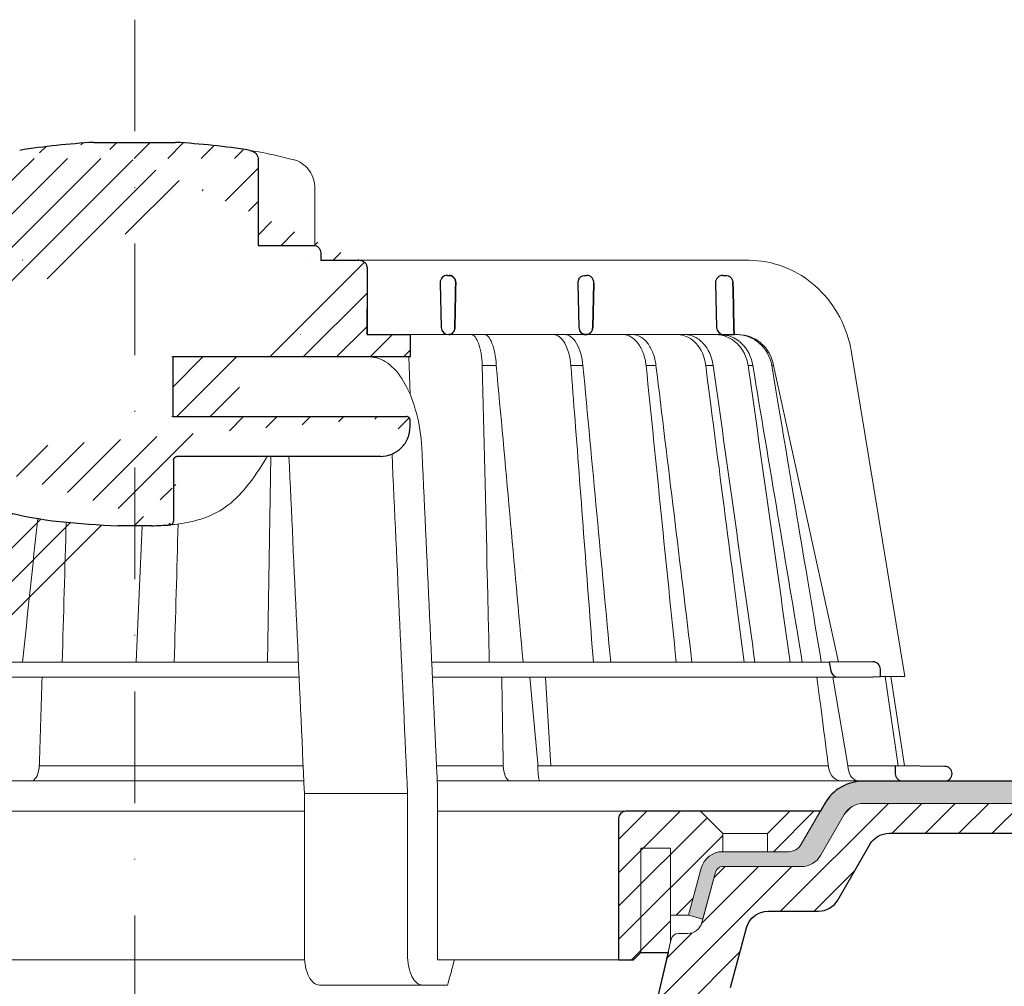
# Model space of a CAD drawing. Units: millimetres. Extents: x -5982 to 4589, y 11486 to 22652.
# Drawn here: x 300 to 432, y 17976 to 18106 of the extents above; entities that cross this region are included whole.
import ezdxf

# ---------------------------------------------------------------- set-up
doc = ezdxf.new("R2010")
doc.units = ezdxf.units.MM
doc.linetypes.add('DASHDOT2', pattern=[0.5, 0.25, -0.125, 0, -0.125])
for name, color, linetype, lineweight in [('TOPWET_KOŠ', 241, 'Continuous', 13), ('TOPWET_TENKOU', 142, 'Continuous', 13), ('TOPWET_TLUSTOU', 142, 'Continuous', 30)]:
    doc.layers.add(name, color=color, linetype=linetype, lineweight=lineweight)
pattern_1 = [(45, (-27, 8797), (-2.245064, 2.245064), [])]

# ---------------------------------------------------------------- blocks, each defined once
blk = doc.blocks.new('*U112')
at = {"layer": 'TOPWET_KOŠ', "ltscale": 40}
h = blk.add_hatch(dxfattribs=at)
h.set_pattern_fill('LINE', color=256, angle=45)
h.set_pattern_definition([(45, (-431.6813, -19469.4732), (-2.24506403, 2.24506403), [])])
edge = h.paths.add_edge_path()
edge.add_line((31.23, 73.1), (31.23, 64.04))
edge.add_line((31.23, 64.04), (37, 64.04))
edge.add_line((37, 64.04), (37, 61.04))
edge.add_line((37, 61.04), (5.1, 61.04))
edge.add_line((5.1, 61.04), (5.1, 53.04))
edge.add_line((5.1, 53.04), (36.5, 53.04))
edge.add_line((33, 47.67), (5.72, 47.67))
edge.add_spline(control_points=[(33, 47.67), (33.52, 47.67), (34.04, 47.77), (35, 48.17), (35.44, 48.46), (36.18, 49.19), (36.49, 49.64), (36.9, 50.62), (37, 51.14), (37, 51.67)], knot_values=[-0.630331, -0.630331, -0.630331, -0.630331, -0.473004, -0.473004, -0.318822, -0.318822, -0.158447, -0.158447, 0, 0, 0, 0], degree=3, periodic=0)
edge.add_line((37, 51.67), (37, 52.54))
edge.add_arc((36.5, 52.54), 0.5, 360, 450)
edge.add_spline(control_points=[(-31.51, 47.57), (-28.42, 45.16), (-24.3, 42.12), (-12.72, 38.97), (-7.5, 38.6), (-2.25, 38.34)], knot_values=[-3.728089, -3.728089, -3.728089, -3.728089, -1.57735, -1.57735, 0, 0, 0, 0], degree=3, periodic=0)
edge.add_spline(control_points=[(2.25, 38.34), (3.08, 38.38), (3.92, 38.42), (4.75, 38.47)], knot_values=[-2.03559, -2.03559, -2.03559, -2.03559, -1.898845, -1.898845, -1.898845, -1.898845], degree=3, periodic=0)
edge.add_line((5.22, 47.17), (5.22, 38.97))
edge.add_arc((5.72, 47.17), 0.5, 89.9916, 180.0166)
edge.add_line((2.25, 38.34), (-2.25, 38.34))
edge.add_spline(control_points=[(5.08, 38.51), (4.94, 38.49), (4.84, 38.48), (4.79, 38.48), (4.78, 38.48), (4.77, 38.48), (4.77, 38.48), (4.77, 38.48), (4.77, 38.48), (4.77, 38.48), (4.77, 38.48), (4.77, 38.48), (4.77, 38.48), (4.77, 38.48), (4.77, 38.48), (4.77, 38.48), (4.77, 38.48), (4.77, 38.48), (4.77, 38.48), (4.77, 38.48), (4.77, 38.48), (4.77, 38.48), (4.77, 38.48), (4.77, 38.48), (4.75, 38.47), (4.75, 38.47)], knot_values=[0, 0, 0, 0, 0.096334, 0.096334, 0.117849, 0.117849, 0.128587, 0.128587, 0.133928, 0.133928, 0.136582, 0.136582, 0.1379, 0.1379, 0.138555, 0.138555, 0.138881, 0.138881, 0.139042, 0.139042, 0.139191, 0.139191, 0.139202, 0.139202, 0.141126, 0.141126, 0.141126, 0.141126], degree=3, periodic=0)
edge.add_spline(control_points=[(-37, 51.67), (-37, 51.15), (-36.9, 50.63), (-36.5, 49.67), (-36.21, 49.24), (-35.48, 48.49), (-35.03, 48.19), (-34.05, 47.78), (-33.53, 47.67), (-33, 47.67)], knot_values=[-0.630332, -0.630332, -0.630332, -0.630332, -0.473005, -0.473005, -0.318823, -0.318823, -0.158448, -0.158448, 0, 0, 0, 0], degree=3, periodic=0)
edge.add_line((-33, 47.67), (-31.82, 47.67))
edge.add_spline(control_points=[(-31.82, 47.67), (-31.76, 47.67), (-31.71, 47.66), (-31.6, 47.63), (-31.56, 47.6), (-31.51, 47.57)], knot_values=[-0.033149, -0.033149, -0.033149, -0.033149, -0.016574, -0.016574, 0, 0, 0, 0], degree=3, periodic=0)
edge.add_line((-37, 52.54), (-37, 51.67))
edge.add_spline(control_points=[(-36.5, 53.04), (-36.57, 53.04), (-36.63, 53.02), (-36.75, 52.97), (-36.8, 52.94), (-36.9, 52.85), (-36.94, 52.79), (-36.99, 52.67), (-37, 52.6), (-37, 52.54)], knot_values=[-0.078791, -0.078791, -0.078791, -0.078791, -0.059125, -0.059125, -0.039853, -0.039853, -0.019806, -0.019806, 0, 0, 0, 0], degree=3, periodic=0)
edge.add_line((-45.67, 53.04), (-36.47, 53.04))
edge.add_spline(control_points=[(-52.85, 48.08), (-52.72, 48.82), (-52.45, 49.53), (-51.66, 50.83), (-51.13, 51.41), (-49.86, 52.34), (-49.14, 52.68), (-47.66, 53.04), (-47.12, 53.04), (-46.52, 53.04), (-46.09, 53.04), (-45.67, 53.04)], knot_values=[-0.368096, -0.368096, -0.368096, -0.368096, -0.314164, -0.314164, -0.258456, -0.258456, -0.201454, -0.201454, -0.149803, -0.149803, -0.02207, -0.02207, -0.02207, -0.02207], degree=3, periodic=0)
edge.add_line((-57, 2.34), (-52.85, 48.08))
edge.add_line((16.57, 87.74), (16.57, 76.04))
edge.add_line((16.57, 76.04), (24, 76.04))
edge.add_line((25, 75.04), (25, 74.04))
edge.add_spline(control_points=[(24, 76.04), (24.13, 76.04), (24.26, 76.01), (24.5, 75.91), (24.61, 75.84), (24.8, 75.66), (24.87, 75.54), (24.97, 75.3), (25, 75.17), (25, 75.04)], knot_values=[-0.157583, -0.157583, -0.157583, -0.157583, -0.118251, -0.118251, -0.079705, -0.079705, -0.039612, -0.039612, 0, 0, 0, 0], degree=3, periodic=0)
edge.add_line((25, 74.04), (30.02, 74.04))
edge.add_spline(control_points=[(31.23, 73.1), (31.22, 73.2), (31.2, 73.3), (31.12, 73.5), (31.05, 73.6), (30.86, 73.78), (30.73, 73.87), (30.41, 74), (30.22, 74.04), (30.04, 74.04)], knot_values=[-0.1766, -0.1766, -0.1766, -0.1766, -0.142873, -0.142873, -0.104592, -0.104592, -0.056385, -0.056385, -0.000221, -0.000221, -0.000221, -0.000221], degree=3, periodic=0)
edge.add_line((-5.5, 89.88), (5.5, 89.88))
edge.add_arc((0, -7.96), 98, 80.9263, 86.7827)
edge.add_spline(control_points=[(15.46, 88.81), (15.61, 88.79), (15.77, 88.74), (16.05, 88.59), (16.19, 88.49), (16.39, 88.28), (16.46, 88.17), (16.55, 87.95), (16.57, 87.84), (16.57, 87.74)], knot_values=[-0.167126, -0.167126, -0.167126, -0.167126, -0.119871, -0.119871, -0.071064, -0.071064, -0.032447, -0.032447, 0, 0, 0, 0], degree=3, periodic=0)
edge.add_line((-16.57, 87.74), (-16.57, 76.04))
edge.add_spline(control_points=[(-15.46, 88.81), (-15.61, 88.79), (-15.77, 88.74), (-16.05, 88.59), (-16.19, 88.49), (-16.39, 88.28), (-16.46, 88.17), (-16.55, 87.95), (-16.57, 87.84), (-16.57, 87.74)], knot_values=[-0.167126, -0.167126, -0.167126, -0.167126, -0.119871, -0.119871, -0.071064, -0.071064, -0.032447, -0.032447, 0, 0, 0, 0], degree=3, periodic=0)
edge.add_arc((0, -7.96), 98, 93.2173, 99.0737)
edge.add_line((-16.57, 76.04), (-24, 76.04))
edge.add_spline(control_points=[(-24, 76.04), (-24.13, 76.04), (-24.26, 76.01), (-24.5, 75.91), (-24.61, 75.84), (-24.8, 75.66), (-24.87, 75.54), (-24.97, 75.3), (-25, 75.17), (-25, 75.04)], knot_values=[-0.157583, -0.157583, -0.157583, -0.157583, -0.118251, -0.118251, -0.079705, -0.079705, -0.039612, -0.039612, 0, 0, 0, 0], degree=3, periodic=0)
edge.add_line((-25, 75.04), (-25, 74.04))
edge.add_line((-30.03, 74.04), (-25, 74.04))
edge.add_ellipse((-30.03, 73.09), major_axis=(-1.19, 0), ratio=0.793353, start_angle=270, end_angle=359.5)
edge.add_line((-31.17, 64.04), (-31.23, 73.1))
edge.add_line((-50.13, 64.04), (-31.17, 64.04))
edge.add_line((-50.13, 64.04), (-50.13, 60.67))
edge.add_spline(control_points=[(-50.13, 60.67), (-51.84, 60.27), (-53.46, 59.55), (-56.43, 57.5), (-57.73, 56.15), (-59.73, 53.03), (-60.41, 51.29), (-60.73, 49.47)], knot_values=[-1.638496, -1.638496, -1.638496, -1.638496, -1.111449, -1.111449, -0.555125, -0.555125, 0, 0, 0, 0], degree=3, periodic=0)
edge.add_line((-60.73, 49.47), (-65, 3.54))
edge.add_spline(control_points=[(-61, -23.4), (-60.48, -23.4), (-59.96, -23.3), (-59, -22.9), (-58.56, -22.61), (-57.82, -21.88), (-57.51, -21.43), (-57.1, -20.45), (-57, -19.93), (-57, -19.4)], knot_values=[-0.630273, -0.630273, -0.630273, -0.630273, -0.473003, -0.473003, -0.318821, -0.318821, -0.158446, -0.158446, 0, 0, 0, 0], degree=3, periodic=0)
edge.add_line((-57, -19.4), (-57, -9.57))
edge.add_line((-57, -9.57), (-57, -4.57))
edge.add_line((-57, -4.57), (-57, 2.34))
edge.add_line((-65, 3.54), (-65, -20))
edge.add_spline(control_points=[(-65, -20), (-66.97, -20), (-69.49, -20)], knot_values=[-0.06633, -0.06633, -0.06633, -0.017505, -0.017505, -0.017505], weights=[1.073938, 1.04685, 1.019578], degree=2, periodic=0)
edge.add_line((-67.66, -23.4), (-69.49, -20))
edge.add_line((-67.66, -23.4), (-61, -23.4))
at = {"layer": 'TOPWET_KOŠ', "lineweight": 30}
for p, q in [((-5.5, 89.88), (5.5, 89.88)), ((16.57, 87.74), (16.57, 76.04)), ((16.57, 76.04), (24, 76.04)), ((25, 75.04), (25, 74.04)), ((28.19, 74.03), (28.19, 74.03)), ((28.19, 74.03), (28.19, 74.03)), ((30.05, 74.04), (30.09, 74.04)), ((42.03, 72.01), (42.26, 72.01)), ((60.53, 72.01), (60.76, 72.01)), ((79.03, 72.01), (79.4, 72.01)), ((41.03, 70.98), (41.18, 65.01)), ((59.53, 70.98), (59.68, 65.01)), ((61.68, 70.98), (61.54, 65.01)), ((61.54, 65.01), (61.68, 70.98)), ((78.03, 70.98), (78.18, 65.01)), ((79.18, 64.04), (80.52, 64.04)), ((37, 51.67), (37, 52.54)), ((37, 51.67), (37, 52.54)), ((5.22, 47.17), (5.22, 47.17)), ((2.25, 38.34), (-2.25, 38.34)), ((2.25, 38.34), (2.25, 38.34)), ((99.18, 20.06), (93.31, 20.01)), ((93.31, 20.01), (93.51, 18.85)), ((100.2, 18.07), (100.18, 19.06)), ((94.5, 18.02), (99.23, 18.06)), ((99.23, 18.06), (100.2, 18.07)), ((108.82, 6.01), (102.16, 6.07)), ((102.16, 6.07), (102.18, 5.01)), ((103.18, 4.04), (108.37, 4.04)), ((108.37, 4.04), (108.83, 4.04))]:
    blk.add_line(p, q, dxfattribs=at)
at = {"layer": 'TOPWET_KOŠ'}
for p, q in [((24.22, 76.01), (24.22, 83.66)), ((30.02, 74.04), (82.53, 74.04)), ((31.25, 71.01), (31.23, 73.1)), ((31.17, 64.04), (31.25, 71.01)), ((22.28, 64.04), (22.28, 64.04)), ((22.28, 64.04), (22.28, 64.04)), ((37, 61.04), (37, 64.04)), ((37, 61.04), (37, 64.04)), ((80.99, 64.04), (37, 64.04)), ((40.3, 64.05), (40.3, 64.05)), ((40.3, 64.05), (40.3, 64.05)), ((79.18, 64.04), (79.16, 64.04)), ((80.99, 64.04), (81.07, 64.04)), ((81.07, 64.04), (80.99, 64.04)), ((5, 61.04), (5.1, 61.04)), ((5.1, 61.04), (37, 61.04)), ((36.99, 56.04), (36.84, 61.04)), ((96.31, 61.63), (103.45, 18.1)), ((46.7, 59.9), (46.7, 59.9)), ((46.7, 59.9), (46.7, 59.9)), ((48.58, 59.9), (48.58, 59.9)), ((48.58, 59.9), (48.58, 59.9)), ((60.22, 59.89), (60.22, 59.9)), ((60.22, 59.9), (60.22, 59.89)), ((68.7, 59.9), (68.7, 59.9)), ((70.03, 59.9), (70.03, 59.9)), ((77.72, 59.9), (76.71, 59.9)), ((77.72, 59.9), (77.72, 59.89)), ((77.72, 59.89), (77.72, 59.9)), ((77.72, 59.9), (77.72, 59.9)), ((82.4, 59.9), (82.4, 59.9)), ((82.4, 59.9), (82.4, 59.9)), ((83.04, 59.9), (83.04, 59.9)), ((83.04, 59.9), (83.04, 59.9)), ((85.84, 59.9), (85.59, 59.9)), ((85.84, 59.9), (85.84, 59.9)), ((94.56, 20.03), (85.84, 59.89)), ((36.5, 53.04), (5, 53.04)), ((5.72, 47.67), (33, 47.67)), ((18.3, 47.67), (17.86, 20.01)), ((5.22, 38.97), (5.22, 47.17)), ((88.53, 44.21), (88.53, 44.21)), ((89.2, 40.29), (89.2, 40.29)), ((89.2, 40.29), (89.2, 40.29)), ((1, 38.34), (0.18, 20.06)), ((51.84, 32.37), (51.84, 32.37)), ((73.41, 32.11), (73.41, 32.11)), ((-55.4, 20.01), (21.99, 20.01)), ((93.31, 20.01), (39.9, 20.01)), ((22.08, 18.02), (-55.58, 18.02)), ((47.24, 18.02), (40, 18.02)), ((94.5, 18.02), (47.25, 18.02)), ((53.08, 18.02), (54.14, 6.4)), ((55.9, 6.07), (55.2, 18.02)), ((93.78, 18.02), (95.76, 6.4)), ((102.58, 6.07), (100.83, 18.08)), ((101.6, 18.09), (103.41, 6.06)), ((-12.82, 6.09), (-12.86, 5.69)), ((-12.86, 5.69), (-12.82, 6.09)), ((-12.82, 6.09), (-12.81, 6.4)), ((17.74, 6.07), (17.74, 6.07)), ((17.74, 6.07), (17.74, 6.07)), ((49.55, 5.69), (49.51, 6.1)), ((54.17, 6.09), (54.14, 6.4)), ((54.45, 6.07), (54.17, 6.09)), ((54.17, 6.09), (54.17, 5.69)), ((54.45, 6.07), (54.45, 6.07)), ((54.45, 6.07), (54.45, 6.07)), ((78.26, 6.07), (78.26, 6.07)), ((78.26, 6.07), (78.26, 6.07)), ((95.76, 6.4), (95.81, 6.09)), ((95.81, 6.09), (95.76, 6.4)), ((95.81, 6.09), (95.86, 5.69)), ((97.27, 6.07), (97.27, 6.07)), ((97.28, 6.07), (97.27, 6.07)), ((22.72, 4.04), (-56.85, 4.04)), ((103.18, 4.04), (40.64, 4.04)), ((50.66, 4.04), (50.47, 4.04)), ((54.43, 4.04), (54.58, 4.04)), ((54.58, 4.04), (54.43, 4.04)), ((40.69, 3.04), (40.69, -20)), ((22.8, 2.34), (36.66, 2.34)), ((22.8, 2.34), (22.8, -19.4)), ((36.66, -19.4), (36.66, 2.34)), ((38.67, -23.4), (24.82, -23.4)), ((42.03, -23.4), (38.67, -23.4))]:
    blk.add_line(p, q, dxfattribs=at)
at = {"layer": 'TOPWET_KOŠ', "lineweight": 30, "ltscale": 40}
blk.add_line((25, 74.04), (30.02, 74.04), dxfattribs=at)
at = {"layer": 'TOPWET_KOŠ', "ltscale": 40}
blk.add_line((102.13, 6.07), (95.81, 6.07), dxfattribs=at)
at = {"layer": 'TOPWET_KOŠ', "lineweight": 30, "ltscale": 40}
for points in [[(31.23, 73.1), (31.23, 64.04), (37, 64.04), (37, 61.04), (5.1, 61.04), (5.1, 53.04), (36.5, 53.04)], [(33, 47.67), (5.72, 47.67)], [(5.22, 47.17), (5.22, 38.97)]]:
    blk.add_lwpolyline(points, dxfattribs=at)
at = {"layer": 'TOPWET_KOŠ', "lineweight": 30}
for centre, radius, start, end in [((0, -7.96), 98, 93.2173, 99.0737), ((0, -7.96), 98, 80.9263, 86.7827), ((42.03, 71.01), 1, 90, 180), ((60.53, 71.01), 1, 150.7785, 180), ((79.03, 71.01), 1, 90, 180), ((42.03, 71.01), 1, 180, 181.4), ((42.18, 65.04), 1, 181.4, 270), ((60.68, 65.04), 1, 181.4, 208.0061), ((79.18, 65.04), 1, 181.4, 270), ((99.18, 19.06), 1, 0.0133, 90.5), ((108.81, 5.01), 1, 360, 89.5)]:
    blk.add_arc(centre, radius, start, end, dxfattribs=at)
at = {"layer": 'TOPWET_KOŠ', "lineweight": 30, "ltscale": 40}
for centre, start, end in [((36.5, 52.54), 360, 90), ((5.72, 47.17), 89.9916, 180.0166)]:
    blk.add_arc(centre, 0.5, start, end, dxfattribs=at)
at = {"layer": 'TOPWET_KOŠ', "extrusion": (0, 0, -1)}
blk.add_ellipse((21.12, 86.58), major_axis=(0.247, 0.971), ratio=0.510087, start_param=6.283177, end_param=6.283203, dxfattribs=at)
at = {"layer": 'TOPWET_KOŠ', "lineweight": 30}
for centre, major_axis, ratio, start_param, end_param in [((42.32, 71.01), (0.005, -0.97), 0.836333, 1.541793, 1.566996), ((42.26, 71.01), (-0.01, 1), 0.864031, 4.680101, 4.704495), ((60.67, 65.03), (-0.593, 0.803), 0.997279, 1.422839, 2.469526), ((5.04, 39), (0.036, -0.499), 0.892748, 0.020065, 0.020123)]:
    blk.add_ellipse(centre, major_axis=major_axis, ratio=ratio, start_param=start_param, end_param=end_param, dxfattribs=at)
at = {"layer": 'TOPWET_KOŠ'}
for centre, major_axis, ratio, start_param, end_param in [((0, 64.04), (60.63, 0), 0.00001, 1.194973, 1.195127), ((0, 64.04), (80.99, 0), 0.00001, 6.059682, 6.164516), ((-0.05, 59.9), (86.35, 0), 0.00001, 0.972694, 0.998711), ((0, 59.9), (-86.27, 0), 0.00001, 2.317365, 2.343407), ((0, 59.9), (-86.27, 0), 0.00001, 2.491897, 2.51794), ((0, 59.9), (86.27, 0), 0.00001, 5.98256, 6.008596), ((-34.49, -178.97), (39.74, 383.91), 0.003566, 0.966356, 1.026314), ((0.93, 19.06), (-0.01, -1), 0.222083, 3.134924, 3.15239), ((-13.91, 6.04), (-0.05, -2), 0.53332, 0.012179, 1.40844), ((0, 6.07), (-102.16, 0), 0.00001, 4.489025, 4.838214), ((0, 6.07), (-102.16, 0), 0.00001, 4.206447, 4.304226), ((50.44, 6.04), (-0.04, 2), 0.456198, 1.735614, 3.131875), ((54.46, 6.04), (-0.03, -2), 0.144956, 4.889422, 6.285682), ((0, 6.07), (-102.16, 0), 0.00001, 3.563398, 4.150246), ((95.08, 6.04), (0.14, -2), 0.930455, 4.820881, 6.217142), ((97.35, 6.04), (0.04, 2), 0.755511, 1.762064, 3.158324), ((0.17, 6.07), (101.98, 0), 0.00001, 6.26082, 6.260825)]:
    blk.add_ellipse(centre, major_axis=major_axis, ratio=ratio, start_param=start_param, end_param=end_param, dxfattribs=at)
at = {"layer": 'TOPWET_KOŠ', "lineweight": 30}
for points, knots in [([(15.46, 88.81), (15.61, 88.79), (15.77, 88.74), (16.05, 88.59), (16.19, 88.49), (16.39, 88.28), (16.46, 88.17), (16.55, 87.95), (16.57, 87.84), (16.57, 87.74)], [-0.1671257, -0.1671257, -0.1671257, -0.1671257, -0.1198712, -0.1198712, -0.0710638, -0.0710638, -0.0324467, -0.0324467, 0, 0, 0, 0]), ([(24, 76.04), (24.13, 76.04), (24.26, 76.01), (24.5, 75.91), (24.61, 75.84), (24.8, 75.66), (24.87, 75.54), (24.97, 75.3), (25, 75.17), (25, 75.04)], [-0.1575833, -0.1575833, -0.1575833, -0.1575833, -0.1182509, -0.1182509, -0.0797053, -0.0797053, -0.0396117, -0.0396117, 0, 0, 0, 0]), ([(31.23, 73.1), (31.22, 73.2), (31.2, 73.3), (31.12, 73.5), (31.05, 73.6), (30.86, 73.78), (30.73, 73.87), (30.41, 74), (30.22, 74.04), (30.04, 74.04)], [-0.1765997, -0.1765997, -0.1765997, -0.1765997, -0.1428733, -0.1428733, -0.1045916, -0.1045916, -0.0563847, -0.0563847, -0.0002206, -0.0002206, -0.0002206, -0.0002206]), ([(30.05, 74.04), (30.04, 74.04), (30.04, 74.04), (30.04, 74.04), (30.04, 74.04), (30.04, 74.04), (30.04, 74.04)], [-386.15378274, -386.15378274, -386.15378274, -386.15378274, -386.13582338, -386.13582338, -386.13582338, -386.13510045, -386.13510045, -386.13510045, -386.13510045]), ([(42.26, 72.01), (42.36, 72.01), (42.47, 71.99), (42.57, 71.94), (42.66, 71.9), (42.74, 71.85), (42.82, 71.78), (42.83, 71.77), (42.84, 71.75), (42.85, 71.74), (42.92, 71.67), (42.98, 71.58), (43.03, 71.47), (43.04, 71.46), (43.05, 71.44), (43.05, 71.42), (43.11, 71.28), (43.13, 71.14), (43.13, 71.01)], [-1.769751, -1.769751, -1.769751, -1.769751, -1.320356, -1.320356, -1.320356, -0.955655, -0.955655, -0.955655, -0.897749, -0.897749, -0.897749, -0.540215, -0.540215, -0.540215, -0.477763, -0.477763, -0.477763, -0.024825, -0.024825, -0.024825, -0.024825]), ([(43.13, 71.01), (43.13, 71.07), (43.12, 71.13), (43.11, 71.19), (43.1, 71.25), (43.09, 71.32), (43.07, 71.38), (43.04, 71.44), (43.02, 71.5), (42.99, 71.56), (42.96, 71.61), (42.92, 71.66), (42.88, 71.71), (42.84, 71.76), (42.8, 71.8), (42.75, 71.84), (42.7, 71.88), (42.65, 71.91), (42.59, 71.93), (42.49, 71.98), (42.38, 72.01), (42.26, 72.01)], [0.024825, 0.024825, 0.024825, 0.024825, 0.209826, 0.209826, 0.209826, 0.419566, 0.419566, 0.419566, 0.628818, 0.628818, 0.628818, 0.837964, 0.837964, 0.837964, 1.071078, 1.071078, 1.071078, 1.304135, 1.304135, 1.304135, 1.769751, 1.769751, 1.769751, 1.769751]), ([(59.66, 71.5), (59.71, 71.58), (59.77, 71.66), (59.84, 71.73), (59.93, 71.82), (60.04, 71.89), (60.16, 71.94), (60.27, 71.98), (60.38, 72), (60.48, 72.01), (60.5, 72.01), (60.51, 72.01), (60.53, 72.01)], [-1.126547, -1.126547, -1.126547, -1.126547, -0.82996, -0.82996, -0.82996, -0.429003, -0.429003, -0.429003, -0.052763, -0.052763, -0.052763, 0, 0, 0, 0]), ([(61.68, 71.01), (61.68, 71.14), (61.66, 71.27), (61.6, 71.4), (61.56, 71.53), (61.48, 71.64), (61.4, 71.73), (61.31, 71.82), (61.2, 71.89), (61.1, 71.94), (61, 71.98), (60.9, 72), (60.8, 72.01), (60.79, 72.01), (60.77, 72.01), (60.76, 72.01)], [-1.677218, -1.677218, -1.677218, -1.677218, -1.242143, -1.242143, -1.242143, -0.839082, -0.839082, -0.839082, -0.434066, -0.434066, -0.434066, -0.054956, -0.054956, -0.054956, 0, 0, 0, 0]), ([(79.4, 72.01), (79.51, 72.01), (79.62, 71.99), (79.73, 71.95), (79.74, 71.94), (79.75, 71.94), (79.76, 71.94), (79.87, 71.89), (79.98, 71.82), (80.07, 71.73), (80.19, 71.61), (80.28, 71.46), (80.32, 71.31), (80.35, 71.22), (80.36, 71.12), (80.37, 71.03)], [0, 0, 0, 0, 0.373082, 0.373082, 0.373082, 0.409975, 0.409975, 0.409975, 0.791583, 0.791583, 0.791583, 1.304227, 1.304227, 1.304227, 1.613509, 1.613509, 1.613509, 1.613509]), ([(43.01, 65.01), (43.01, 64.88), (42.99, 64.75), (42.94, 64.63), (42.9, 64.51), (42.83, 64.4), (42.74, 64.31), (42.67, 64.23), (42.59, 64.17), (42.5, 64.12), (42.5, 64.12), (42.49, 64.12), (42.48, 64.11), (42.38, 64.06), (42.28, 64.04), (42.18, 64.04)], [-1.721996, -1.721996, -1.721996, -1.721996, -1.294889, -1.294889, -1.294889, -0.86492, -0.86492, -0.86492, -0.504324, -0.504324, -0.504324, -0.465736, -0.465736, -0.465736, -0.044473, -0.044473, -0.044473, -0.044473]), ([(42.18, 64.04), (42.22, 64.04), (42.26, 64.04), (42.3, 64.05), (42.35, 64.06), (42.4, 64.08), (42.45, 64.1), (42.55, 64.14), (42.64, 64.2), (42.73, 64.29), (42.77, 64.33), (42.81, 64.38), (42.84, 64.43), (42.87, 64.49), (42.91, 64.54), (42.93, 64.61), (42.96, 64.67), (42.98, 64.73), (42.99, 64.8), (43, 64.87), (43.01, 64.94), (43.01, 65.01)], [0.044473, 0.044473, 0.044473, 0.044473, 0.213474, 0.213474, 0.213474, 0.426955, 0.426955, 0.426955, 0.854171, 0.854171, 0.854171, 1.070721, 1.070721, 1.070721, 1.287382, 1.287382, 1.287382, 1.504628, 1.504628, 1.504628, 1.721996, 1.721996, 1.721996, 1.721996]), ([(60.64, 64.04), (60.73, 64.04), (60.83, 64.06), (60.92, 64.09), (60.93, 64.1), (60.94, 64.1), (60.95, 64.11), (61.06, 64.15), (61.16, 64.22), (61.25, 64.31), (61.36, 64.43), (61.44, 64.57), (61.49, 64.72), (61.52, 64.82), (61.53, 64.91), (61.54, 65.01)], [-1.61277, -1.61277, -1.61277, -1.61277, -1.271523, -1.271523, -1.271523, -1.230864, -1.230864, -1.230864, -0.839608, -0.839608, -0.839608, -0.321605, -0.321605, -0.321605, 0, 0, 0, 0]), ([(61.54, 65.01), (61.53, 64.88), (61.51, 64.75), (61.46, 64.63), (61.41, 64.51), (61.34, 64.41), (61.26, 64.32), (61.17, 64.23), (61.07, 64.16), (60.96, 64.11), (60.9, 64.08), (60.85, 64.07), (60.79, 64.05), (60.74, 64.04), (60.69, 64.04), (60.64, 64.04)], [0, 0, 0, 0, 0.40203, 0.40203, 0.40203, 0.803336, 0.803336, 0.803336, 1.227004, 1.227004, 1.227004, 1.438425, 1.438425, 1.438425, 1.61505, 1.61505, 1.61505, 1.61505]), ([(60.64, 64.04), (60.52, 64.04), (60.4, 64.07), (60.28, 64.12), (60.17, 64.16), (60.07, 64.23), (59.98, 64.32), (59.9, 64.39), (59.84, 64.48), (59.79, 64.57)], [-1.596782, -1.596782, -1.596782, -1.596782, -1.187078, -1.187078, -1.187078, -0.801843, -0.801843, -0.801843, -0.490374, -0.490374, -0.490374, -0.490374]), ([(37, 52.54), (37, 52.6), (36.99, 52.67), (36.94, 52.79), (36.9, 52.84), (36.81, 52.93), (36.75, 52.97), (36.63, 53.02), (36.57, 53.04), (36.5, 53.04)], [-0.07879143, -0.07879143, -0.07879143, -0.07879143, -0.0591255, -0.0591255, -0.0398528, -0.0398528, -0.01980592, -0.01980592, 0, 0, 0, 0]), ([(33, 47.67), (33.52, 47.67), (34.04, 47.77), (35, 48.17), (35.44, 48.46), (36.18, 49.19), (36.49, 49.64), (36.9, 50.62), (37, 51.14), (37, 51.67)], [-0.6303314, -0.6303314, -0.6303314, -0.6303314, -0.473004, -0.473004, -0.3188224, -0.3188224, -0.1584474, -0.1584474, 0, 0, 0, 0]), ([(5.22, 47.17), (5.22, 47.24), (5.23, 47.3), (5.28, 47.42), (5.32, 47.48), (5.41, 47.57), (5.46, 47.61), (5.59, 47.66), (5.65, 47.67), (5.72, 47.67)], [-0.07879292, -0.07879292, -0.07879292, -0.07879292, -0.05912798, -0.05912798, -0.03985509, -0.03985509, -0.01980722, -0.01980722, 0, 0, 0, 0]), ([(-31.51, 47.57), (-28.42, 45.16), (-24.3, 42.12), (-12.72, 38.97), (-7.5, 38.6), (-2.25, 38.34)], [-3.728089, -3.728089, -3.728089, -3.728089, -1.57735, -1.57735, 0, 0, 0, 0]), ([(4.75, 38.47), (4.8, 38.48), (4.86, 38.49), (4.97, 38.54), (5.02, 38.57), (5.12, 38.66), (5.15, 38.72), (5.2, 38.84), (5.22, 38.91), (5.22, 38.97)], [-0.07573792, -0.07573792, -0.07573792, -0.07573792, -0.05901699, -0.05901699, -0.03979783, -0.03979783, -0.01981346, -0.01981346, 0, 0, 0, 0]), ([(5.08, 38.51), (4.94, 38.49), (4.84, 38.48), (4.79, 38.48), (4.78, 38.48), (4.77, 38.48), (4.77, 38.48), (4.77, 38.48), (4.77, 38.48), (4.77, 38.48), (4.77, 38.48), (4.77, 38.48), (4.77, 38.48), (4.77, 38.48), (4.77, 38.48), (4.77, 38.48), (4.77, 38.48), (4.77, 38.48), (4.77, 38.48), (4.77, 38.48), (4.77, 38.48), (4.77, 38.48), (4.77, 38.48), (4.77, 38.48), (4.75, 38.47), (4.75, 38.47)], [0, 0, 0, 0, 0.0963339, 0.0963339, 0.1178486, 0.1178486, 0.128587, 0.128587, 0.1339278, 0.1339278, 0.1365818, 0.1365818, 0.1379003, 0.1379003, 0.1385553, 0.1385553, 0.1388807, 0.1388807, 0.1390424, 0.1390424, 0.1391909, 0.1391909, 0.1392021, 0.1392021, 0.141126, 0.141126, 0.141126, 0.141126]), ([(93.51, 18.85), (93.53, 18.75), (93.56, 18.65), (93.65, 18.47), (93.72, 18.39), (93.88, 18.22), (94, 18.14), (94.24, 18.04), (94.37, 18.02), (94.5, 18.02)], [-0.1409141, -0.1409141, -0.1409141, -0.1409141, -0.1111254, -0.1111254, -0.0794064, -0.0794064, -0.03965, -0.03965, -0.0000523, -0.0000523, -0.0000523, -0.0000523]), ([(102.18, 5.01), (102.19, 4.89), (102.21, 4.77), (102.31, 4.54), (102.38, 4.43), (102.56, 4.24), (102.68, 4.17), (102.92, 4.06), (103.05, 4.04), (103.18, 4.04)], [-0.1549429, -0.1549429, -0.1549429, -0.1549429, -0.1181571, -0.1181571, -0.0796581, -0.0796581, -0.0396185, -0.0396185, -0.0000062, -0.0000062, -0.0000062, -0.0000062]), ([(108.83, 4.04), (108.96, 4.04), (109.09, 4.06), (109.32, 4.16), (109.43, 4.23), (109.61, 4.41), (109.68, 4.52), (109.78, 4.76), (109.81, 4.88), (109.81, 5.01)], [-0.1536803, -0.1536803, -0.1536803, -0.1536803, -0.1153371, -0.1153371, -0.0777418, -0.0777418, -0.0386363, -0.0386363, 0, 0, 0, 0])]:
    blk.add_open_spline(points, degree=3, knots=knots, dxfattribs=at)
at = {"layer": 'TOPWET_KOŠ'}
for points in [[(17.1, 88.52), (16.49, 88.63), (15.94, 88.73), (15.46, 88.81)], [(21.37, 87.55), (19.87, 87.93), (18.44, 88.26), (17.1, 88.52)], [(-15.04, 74.04), (-15.06, 74.04), (-15.1, 74.04), (-15.11, 74.04)], [(23.01, 74.04), (23, 74.04), (22.99, 74.04), (22.97, 74.04)], [(21.32, 64.04), (21.32, 64.04), (21.32, 64.04), (21.32, 64.04)], [(21.32, 64.04), (21.32, 64.04), (21.32, 64.04), (21.32, 64.04)], [(52.18, 20.01), (50.98, 33.31), (49.78, 46.6), (48.58, 59.9)], [(58.59, 59.9), (58.78, 57.45), (58.97, 55.01), (59.16, 52.56)], [(63.95, 20.01), (62.71, 33.31), (61.46, 46.6), (60.22, 59.89)], [(68.7, 59.9), (70.05, 46.61), (71.41, 33.31), (72.75, 20.01)], [(70.03, 59.9), (71.65, 46.6), (73.26, 33.31), (74.87, 20.01)], [(76.71, 59.9), (79.08, 41.71), (80.47, 30.86), (81.87, 20.01)], [(77.72, 59.89), (79.59, 46.6), (81.46, 33.31), (83.33, 20.01)], [(88.06, 20.01), (86.19, 33.31), (84.31, 46.61), (82.4, 59.9)], [(85.59, 59.9), (88.63, 41.71), (90.44, 30.86), (92.24, 20.01)], [(85.84, 59.9), (85.84, 59.9), (85.84, 59.9), (85.84, 59.89)], [(85.84, 59.89), (85.84, 59.9), (85.84, 59.9), (85.84, 59.9)], [(59.16, 52.56), (59.98, 41.71), (60.8, 30.86), (61.62, 20.01)], [(61.62, 20.01), (60.8, 30.86), (59.98, 41.71), (59.16, 52.56)], [(38.54, 49.47), (39.26, 33.99), (39.97, 18.51), (40.69, 3.04)], [(20.72, 47.67), (21.42, 32.56), (22.11, 17.45), (22.8, 2.34)], [(36.66, 2.34), (35.96, 17.55), (35.26, 32.77), (34.57, 47.99)], [(-9.74, 20.01), (-9.57, 26.28), (-9.39, 32.55), (-9.21, 38.83)], [(5.31, 20.01), (5.49, 26.2), (5.66, 32.4), (5.83, 38.59)], [(98.28, 20.06), (98.27, 20.06), (98.27, 20.06), (98.27, 20.06)], [(-12.81, 6.4), (-12.7, 10.25), (-12.57, 14.17), (-12.45, 18.02)], [(49.31, 18.02), (49.37, 14.24), (49.44, 10.39), (49.51, 6.1)], [(93.25, 5.69), (92.63, 10.39), (92.14, 14.24), (91.65, 18.02)], [(100.2, 18.07), (103.37, 18.1), (103.41, 18.1), (103.45, 18.1)], [(103.03, 4.05), (103.02, 4.05), (103.02, 4.05), (103.02, 4.05)], [(42.95, -20), (42.65, -21.12), (42.34, -22.26), (42.03, -23.4)]]:
    blk.add_open_spline(points, degree=3, dxfattribs=at)
for points, knots in [([(24.22, 83.66), (24.22, 84.09), (24.15, 84.52), (23.91, 85.32), (23.72, 85.71), (23.26, 86.39), (22.97, 86.69), (22.33, 87.18), (21.97, 87.37), (21.52, 87.51), (21.44, 87.53), (21.37, 87.55)], [0, 0, 0, 0, 0.1280939, 0.1280939, 0.2545758, 0.2545758, 0.3819113, 0.3819113, 0.5099679, 0.5099679, 0.5346768, 0.5346768, 0.5346768, 0.5346768]), ([(82.53, 74.04), (84.04, 74.03), (85.57, 73.76), (88.43, 72.72), (89.79, 71.94), (92.2, 69.98), (93.26, 68.78), (94.97, 66.08), (95.62, 64.56), (96.14, 62.54), (96.24, 62.08), (96.31, 61.63)], [0, 0, 0, 0, 0.48525, 0.48525, 0.967752, 0.967752, 1.452393, 1.452393, 1.941807, 1.941807, 2.081231, 2.081231, 2.081231, 2.081231]), ([(45.2, 64.04), (45.37, 64.03), (45.55, 63.94), (45.72, 63.74), (45.88, 63.55), (46.04, 63.27), (46.18, 62.89), (46.25, 62.71), (46.31, 62.5), (46.37, 62.28), (46.43, 62.05), (46.48, 61.81), (46.53, 61.56), (46.62, 61.03), (46.68, 60.46), (46.7, 59.9)], [-7.265113, -7.265113, -7.265113, -7.265113, -5.416074, -5.416074, -5.416074, -3.646449, -3.646449, -3.646449, -2.76974, -2.76974, -2.76974, -1.880595, -1.880595, -1.880595, 0, 0, 0, 0]), ([(47, 64.04), (47.18, 64.03), (47.35, 63.94), (47.52, 63.75), (47.7, 63.56), (47.86, 63.27), (48, 62.9), (48.15, 62.53), (48.27, 62.08), (48.37, 61.57), (48.47, 61.06), (48.54, 60.49), (48.58, 59.9)], [378.045438, 378.045438, 378.045438, 378.045438, 379.845117, 379.845117, 379.845117, 381.670349, 381.670349, 381.670349, 383.501801, 383.501801, 383.501801, 385.334406, 385.334406, 385.334406, 385.334406]), ([(56.26, 64.04), (56.52, 64.03), (56.8, 63.94), (57.06, 63.74), (57.32, 63.55), (57.56, 63.26), (57.78, 62.88), (57.99, 62.51), (58.17, 62.05), (58.31, 61.55), (58.45, 61.02), (58.55, 60.46), (58.59, 59.9)], [0.028517, 0.028517, 0.028517, 0.028517, 1.899227, 1.899227, 1.899227, 3.689514, 3.689514, 3.689514, 5.463728, 5.463728, 5.463728, 7.352556, 7.352556, 7.352556, 7.352556]), ([(60.22, 59.9), (60.12, 61), (59.83, 62.07), (59.37, 62.87), (58.91, 63.65), (58.33, 64.03), (57.82, 64.04)], [-101.777828, -101.777828, -101.777828, -101.777828, -98.090384, -98.090384, -98.090384, -94.431956, -94.431956, -94.431956, -94.431956]), ([(68.7, 59.9), (68.64, 60.46), (68.51, 61.03), (68.32, 61.56), (68.15, 62.03), (67.92, 62.49), (67.61, 62.89), (67.36, 63.22), (67.05, 63.53), (66.66, 63.75), (66.36, 63.92), (66.02, 64.03), (65.65, 64.04)], [-7.293434, -7.293434, -7.293434, -7.293434, -4.979296, -4.979296, -4.979296, -2.979046, -2.979046, -2.979046, -1.362681, -1.362681, -1.362681, -0.061052, -0.061052, -0.061052, -0.061052]), ([(66.92, 64.04), (67.28, 64.03), (67.63, 63.92), (67.94, 63.75), (68.32, 63.54), (68.64, 63.23), (68.9, 62.9), (69.21, 62.5), (69.46, 62.03), (69.63, 61.57), (69.84, 61.03), (69.97, 60.46), (70.03, 59.9)], [-7.249505, -7.249505, -7.249505, -7.249505, -5.933214, -5.933214, -5.933214, -4.308746, -4.308746, -4.308746, -2.309247, -2.309247, -2.309247, 0, 0, 0, 0]), ([(76.71, 59.9), (76.56, 61.07), (76.1, 62.12), (75.42, 62.87), (75.33, 62.96), (75.25, 63.04), (75.16, 63.12), (74.84, 63.42), (74.48, 63.65), (74.11, 63.81), (73.75, 63.95), (73.38, 64.03), (73, 64.04)], [-7.344596, -7.344596, -7.344596, -7.344596, -3.682444, -3.682444, -3.682444, -3.240749, -3.240749, -3.240749, -1.620185, -1.620185, -1.620185, -0.06721, -0.06721, -0.06721, -0.06721]), ([(73.94, 64.04), (74.37, 64.03), (74.8, 63.93), (75.21, 63.74), (75.64, 63.54), (76.03, 63.25), (76.39, 62.87), (77.07, 62.12), (77.55, 61.08), (77.72, 59.9)], [-7.308335, -7.308335, -7.308335, -7.308335, -5.517967, -5.517967, -5.517967, -3.663679, -3.663679, -3.663679, -0.00001, -0.00001, -0.00001, -0.00001]), ([(78.12, 64.04), (79.05, 64.03), (80.1, 63.65), (80.92, 62.86), (81.74, 62.07), (82.24, 61), (82.4, 59.9)], [-495.316104, -495.316104, -495.316104, -495.316104, -491.643161, -491.643161, -491.643161, -487.941139, -487.941139, -487.941139, -487.941139]), ([(83.04, 59.9), (82.87, 61), (82.36, 62.07), (81.52, 62.87), (81.02, 63.34), (80.43, 63.68), (79.83, 63.86), (79.45, 63.98), (79.07, 64.03), (78.7, 64.04)], [-485.790935, -485.790935, -485.790935, -485.790935, -482.10341, -482.10341, -482.10341, -479.877811, -479.877811, -479.877811, -478.444777, -478.444777, -478.444777, -478.444777]), ([(85.59, 59.9), (85.39, 61.07), (84.8, 62.12), (83.95, 62.87), (83.52, 63.24), (83.02, 63.54), (82.5, 63.74), (81.97, 63.94), (81.42, 64.04), (80.86, 64.04)], [-7.350196, -7.350196, -7.350196, -7.350196, -3.688044, -3.688044, -3.688044, -1.843678, -1.843678, -1.843678, 0, 0, 0, 0]), ([(81.07, 64.04), (81.63, 64.04), (82.19, 63.94), (82.72, 63.74), (83.25, 63.54), (83.75, 63.25), (84.18, 62.87), (85.04, 62.12), (85.64, 61.08), (85.84, 59.9)], [-7.371328, -7.371328, -7.371328, -7.371328, -5.517949, -5.517949, -5.517949, -3.663671, -3.663671, -3.663671, -0.000013, -0.000013, -0.000013, -0.000013]), ([(31.26, 61.04), (31.36, 61.04), (31.47, 61.04), (31.57, 61.04), (32.4, 61.04), (33.22, 60.75), (34.77, 59.64), (35.49, 58.82), (36.12, 57.76), (36.75, 56.71), (37.29, 55.46), (38.11, 52.63), (38.4, 51.08), (38.54, 49.47)], [-20.391486, -20.391486, -20.391486, -20.391486, -19.767778, -19.767778, -19.767778, -14.808287, -14.808287, -9.848038, -9.848038, -9.848038, -4.924157, -4.924157, 0, 0, 0, 0]), ([(46.7, 59.9), (46.93, 50.48), (47.15, 41.05), (47.37, 31.62), (47.46, 27.75), (47.55, 23.88), (47.64, 20.01)], [133.674799, 133.674799, 133.674799, 133.674799, 162.919281, 162.919281, 162.919281, 174.919709, 174.919709, 174.919709, 174.919709]), ([(83.04, 59.9), (83.04, 59.9), (83.04, 59.9), (83.04, 59.9), (85.26, 46.6), (87.48, 33.31), (89.69, 20.01)], [-41.525974, -41.525974, -41.525974, -41.525974, -41.525965, -41.525965, -41.525965, -0.411084, -0.411084, -0.411084, -0.411084]), ([(18.08, 47.67), (18.06, 47.67), (18.04, 47.67), (18.01, 47.67), (17.99, 47.66), (17.92, 47.65), (17.87, 47.63), (17.78, 47.58), (17.74, 47.54), (17.68, 47.48), (17.66, 47.45), (17.65, 47.42)], [0, 0, 0, 0, 0.00525885, 0.00525885, 0.01046032, 0.01046032, 0.02628471, 0.02628471, 0.0421091, 0.0421091, 0.05192208, 0.05192208, 0.05192208, 0.05192208]), ([(17.65, 47.42), (16.01, 44.64), (14.16, 42.24), (10.27, 39.53), (8.28, 38.96), (5.93, 38.6), (5.51, 38.55), (5.08, 38.51)], [0.000006, 0.000006, 0.000006, 0.000006, 1.369855, 1.369855, 2.641644, 2.641644, 2.918227, 2.918227, 2.918227, 2.918227]), ([(24.82, -23.4), (24.55, -23.4), (24.28, -23.29), (23.8, -22.89), (23.58, -22.6), (23.21, -21.87), (23.06, -21.44), (22.91, -20.71), (22.87, -20.45), (22.81, -19.92), (22.8, -19.66), (22.8, -19.4)], [-0.6325366, -0.6325366, -0.6325366, -0.6325366, -0.4714276, -0.4714276, -0.3161891, -0.3161891, -0.1613134, -0.1613134, -0.078167, -0.078167, 0, 0, 0, 0]), ([(36.66, -19.4), (36.66, -19.66), (36.67, -19.92), (36.72, -20.45), (36.76, -20.71), (36.92, -21.44), (37.07, -21.87), (37.43, -22.6), (37.65, -22.89), (38.14, -23.29), (38.4, -23.4), (38.67, -23.4)], [-0.632728, -0.632728, -0.632728, -0.632728, -0.5545373, -0.5545373, -0.4713657, -0.4713657, -0.3164432, -0.3164432, -0.1611578, -0.1611578, 0, 0, 0, 0])]:
    blk.add_open_spline(points, degree=3, knots=knots, dxfattribs=at)
at = {"layer": 'TOPWET_KOŠ', "lineweight": 30}
for points in [[(30.04, 74.04), (30.03, 74.04), (30.03, 74.04), (30.02, 74.04)], [(30.04, 74.04), (30.04, 74.04), (30.04, 74.04), (30.05, 74.04)], [(30.05, 74.04), (30.06, 74.04), (30.07, 74.04), (30.06, 74.04)], [(43.13, 70.98), (43.09, 68.99), (43.05, 67), (43.01, 65.01)], [(43.01, 65.01), (43.05, 67), (43.09, 68.99), (43.13, 70.98)], [(80.37, 71.03), (80.42, 68.7), (80.47, 66.37), (80.52, 64.04)], [(80.52, 64.04), (80.47, 66.37), (80.42, 68.7), (80.37, 71.03)], [(2.25, 38.34), (3.08, 38.38), (3.92, 38.42), (4.75, 38.47)]]:
    blk.add_open_spline(points, degree=3, dxfattribs=at)
at = {"layer": 'TOPWET_KOŠ'}
blk.add_rational_spline([(40.69, -20), (41.78, -20), (42.95, -20)], [1.08075313599, 1.05028227104, 1.01957843018], degree=2, dxfattribs=at)

msp = doc.modelspace()

# ---------------------------------------------------------------- hatches: boundary and pattern name
at = {"layer": 'TOPWET_TENKOU', "ltscale": 40}
h = msp.add_hatch(dxfattribs=at)
h.set_pattern_fill('DOTS', color=256, scale=0.5, angle=60)
h.set_pattern_definition([(60, (-26.99996, 8797), (-0.488970164, 0.74057883), [0, -0.79375])])
h.paths.add_polyline_path([(488.61, 18003.5), (412.91, 18003.5, 0.267949), (407.71, 18000.5), (404.55, 17995.02, -0.267949), (402.82, 17994.02), (393.99, 17994.02, 0.339454), (391.1, 17991.79), (389.4, 17985.47), (391.33, 17984.95), (393.03, 17991.28, -0.339454), (393.99, 17992.02), (404.55, 17992.02, 0.267949), (407.15, 17993.52), (410.31, 17999, -0.267949), (412.91, 18000.5), (488.61, 18000.5)])
h.paths.add_polyline_path([(565, 18003.5), (488.61, 18003.5), (488.61, 18000.5), (565, 18000.5)])
h = msp.add_hatch(dxfattribs=at)
h.set_pattern_fill('LINE', color=256, angle=45)
h.set_pattern_definition(pattern_1)
h.paths.add_polyline_path([(355.57, 17858.96), (352.93, 17857.73), (352.91, 17854.65, 0.358344)], flags=17)
h.paths.add_polyline_path([(395.05, 17975.76, -0.339454), (394.08, 17975.02), (393.01, 17975.02), (392.91, 17971.68, 0.318086)], flags=17)
h.paths.add_polyline_path([(353.01, 17870.5), (379.49, 17888.5), (381.62, 17954.9, -0.190566), (383.09, 17958.28), (389.34, 17964.54, 0.188543), (390.8, 17967.87), (391.03, 17973.58, -0.402552), (392.53, 17975.02), (394.08, 17975.02, 0.339454), (395.05, 17975.76), (397.2, 17983.79, -0.339454), (400.1, 17986.02), (406.86, 17986.02, 0.267949), (409.45, 17987.52), (413.78, 17995, -0.267949), (416.37, 17996.5), (485.61, 17996.5), (485.61, 17997.5), (482.61, 18000.5), (412.91, 18000.5, 0.267949), (410.31, 17999), (407.15, 17993.52, -0.267949), (404.55, 17992.02), (393.99, 17992.02, 0.339454), (393.03, 17991.28), (391.21, 17984.5, -0.339454), (389.28, 17983.02), (388.04, 17983.02, 0.34855), (387.06, 17982.25), (385.01, 17973.45), (385.01, 17969.02, -0.414214), (383.01, 17967.02), (380.95, 17967.02, 0.404823), (378.95, 17965.08), (376.54, 17890.13), (350.01, 17872.09), (348.51, 17790.5), (352.51, 17794.5)])
h.paths.add_polyline_path([(382.46, 17873.71), (353.8, 17860.34, 0.28969), (352.94, 17858.99), (352.93, 17857.73), (383.31, 17871.89, 0.283356), (390.23, 17882.41), (393.01, 17975.02), (392.53, 17975.02, 0.405456), (391.03, 17973.56), (388.23, 17882.46, -0.283166)], flags=17)
h.paths.add_polyline_path([(491.61, 17997.5), (491.61, 17996.5), (496.61, 17996.5), (496.61, 18000.5), (494.61, 18000.5)])
h = msp.add_hatch(dxfattribs=at)
h.set_pattern_fill('LINE', color=256, angle=45)
h.set_pattern_definition(pattern_1)
h.paths.add_polyline_path([(387, 17994.47), (383, 17994.47), (383, 17980.47), (386.65, 17980.47), (387, 17981.95), (387, 17985.47)], flags=17)
h.paths.add_polyline_path([(394.01, 17996.47), (391.01, 17999.47), (381, 17999.47, 0.414214), (380, 17998.47), (380, 17979.47), (382, 17979.47), (383, 17980.47), (383, 17994.47), (387, 17994.47), (387, 17985.47), (389.4, 17985.47), (391.1, 17991.79, -0.339454), (393.99, 17994.02), (394.01, 17994.02)])
h.paths.add_polyline_path([(407.03, 17999.32, 0.57735), (406.94, 17999.47), (403.01, 17999.47), (400.01, 17996.47), (400.01, 17994.02), (402.82, 17994.02, 0.267949), (404.55, 17995.02)])

# ---------------------------------------------------------------- linework, layer by layer
at = {"layer": 'TOPWET_TENKOU', "linetype": 'DASHDOT2', "ltscale": 60}
msp.add_line((315, 18105.86), (315, 17777.97), dxfattribs=at)
at = {"layer": 'TOPWET_TENKOU', "ltscale": 40}
for p, q in [((258, 17999.48), (337.8, 17999.48)), ((355.69, 17999.48), (381, 17999.48)), ((257.95, 17979.48), (337.82, 17979.48)), ((355.69, 17979.48), (380, 17979.48))]:
    msp.add_line(p, q, dxfattribs=at)
at = {"layer": 'TOPWET_TENKOU', "linetype": 'Continuous', "ltscale": 40}
for p, q in [((394.01, 17996.47), (400.01, 17996.47)), ((400.1, 17986.02), (400.1, 17986.02))]:
    msp.add_line(p, q, dxfattribs=at)
at = {"layer": 'TOPWET_TENKOU', "ltscale": 40}
for points in [[(410.31, 17999), (407.15, 17993.52, -0.267949), (404.55, 17992.02), (393.99, 17992.02, 0.339454), (393.03, 17991.28), (391.33, 17984.95), (389.4, 17985.47), (391.1, 17991.79, -0.339454), (393.99, 17994.02), (402.82, 17994.02, 0.267949), (404.55, 17995.02), (407.71, 18000.5, -0.267949), (412.91, 18003.5), (565, 18003.5), (565, 18000.5), (412.91, 18000.5, 0.267949)], [(386.65, 17980.47), (387, 17981.95), (387, 17985.47), (389.4, 17985.47), (391.1, 17991.79, -0.339454), (393.99, 17994.02), (402.82, 17994.02, 0.267949), (404.55, 17995.02), (407.03, 17999.32, 0.57735), (406.94, 17999.47), (403.01, 17999.47), (391.01, 17999.47), (381, 17999.47, 0.414214), (380, 17998.47), (380, 17979.47), (382, 17979.47), (383, 17980.47)]]:
    msp.add_lwpolyline(points, format="xyb", close=True, dxfattribs=at)
at = {"layer": 'TOPWET_TENKOU', "linetype": 'Continuous', "ltscale": 40}
for points in [[(385.01, 17973.45), (387.06, 17982.25, -0.34855), (388.04, 17983.02), (389.28, 17983.02, 0.339454), (391.21, 17984.5), (393.03, 17991.28, -0.339454), (393.99, 17992.02), (404.55, 17992.02, 0.267949), (407.15, 17993.52), (410.31, 17999, -0.267949), (412.91, 18000.5), (482.61, 18000.5)], [(485.61, 17996.5), (416.37, 17996.5, 0.267949), (413.78, 17995), (409.45, 17987.52, -0.267949), (406.86, 17986.02), (400.1, 17986.02, 0.339454), (397.2, 17983.79), (395.05, 17975.76, -0.339454)]]:
    msp.add_lwpolyline(points, format="xyb", dxfattribs=at)
for points in [[(391.01, 17999.47), (394.01, 17996.47), (394.01, 17994.02)], [(400.01, 17994.02), (400.01, 17996.47), (403.01, 17999.47)], [(387, 17981.95), (387, 17994.47), (383, 17994.47), (383, 17980.47)]]:
    msp.add_lwpolyline(points, dxfattribs=at)
at = {"layer": 'TOPWET_TLUSTOU', "ltscale": 40}
for points in [[(565, 18003.5), (412.91, 18003.5, 0.267949), (407.71, 18000.5), (407.12, 17999.47), (381, 17999.47, 0.409653), (380, 17998.48), (380, 17979.48), (382, 17979.47), (383, 17980.47), (386.65, 17980.47), (385.01, 17973.45)], [(395.05, 17975.76), (397.2, 17983.79, -0.339454), (400.1, 17986.02), (406.86, 17986.02, 0.267949), (409.45, 17987.52), (413.78, 17995, -0.267949), (416.37, 17996.5), (485.61, 17996.5)]]:
    msp.add_lwpolyline(points, format="xyb", dxfattribs=at)

# ---------------------------------------------------------------- block references
at = {"layer": 'TOPWET_KOŠ', "ltscale": 40}
msp.add_blockref('*U112', (315, 17999.48), dxfattribs=at)

doc.saveas('drawing.dxf')
